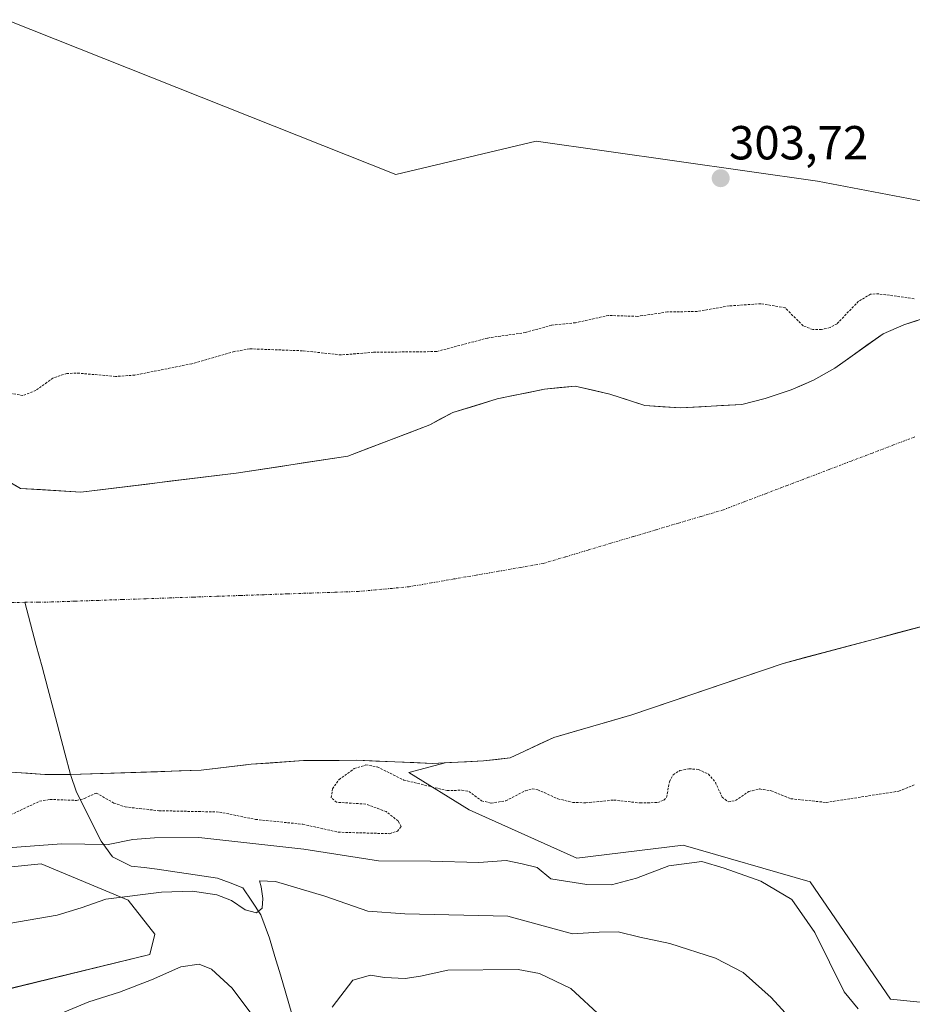
# Model space of a CAD drawing. Units: metres. Extents: x 611516 to 614994, y 4687682 to 4690051.
# Drawn here: x 612500 to 612687, y 4689479 to 4689686 of the extents above; entities that cross this region are included whole.
import ezdxf
from ezdxf.enums import TextEntityAlignment as Align

# ---------------------------------------------------------------- set-up
doc = ezdxf.new("R2010")
doc.units = ezdxf.units.M
doc.header["$MEASUREMENT"] = 0
doc.linetypes.add('TRAZO_Y_PUNTO', pattern=[1, 0.5, -0.25, 0, -0.25])
doc.linetypes.add('TRAZOS', pattern=[0.75, 0.5, -0.25])
for name, color, linetype, lineweight in [('Arbolado forestal CxS', 92, 'Continuous', 0), ('Carátula', 7, 'Continuous', 5), ('Corriente natural Cxs', 5, 'Continuous', 13), ('Corriente natural eje', 5, 'TRAZO_Y_PUNTO', 0), ('Corriente natural lineal', 142, 'Continuous', 13), ('Corriente natural superficial', 5, 'Continuous', 13), ('Cultivos herbáceos CxS', 92, 'Continuous', 0), ('Curva de nivel auxiliar', 36, 'TRAZOS', 0), ('Curva de nivel normal', 36, 'Continuous', 0), ('Matorral CxS', 135, 'Continuous', 0), ('Punto de cota en terreno', 7, 'Continuous', 0), ('Rótulo de punto de cota en terreno', 19, 'Continuous', 0), ('Suelo desnudo CxS', 43, 'Continuous', 0)]:
    doc.layers.add(name, color=color, linetype=linetype, lineweight=lineweight)
doc.styles.add('Arial', font='txt', dxfattribs={"height": 0.2})

# ---------------------------------------------------------------- blocks, each defined once
blk = doc.blocks.new('*U157')
at = {"layer": 'Matorral CxS', "color": 135, "linetype": 'Continuous', "lineweight": 0}
for points in [[(612496.1041, 4689482.0667, 313.429), (612527.1973, 4689489.6531, 314.6056), (612528.2281, 4689493.8783, 313.8976), (612522.6463, 4689501.0331, 311.7398), (612504.4467, 4689508.6205, 308.4263), (612451.7517, 4689503.3495, 306.9499)], [(612494.1501, 4689528.1401, 301.9892), (612505.2201, 4689527.3901, 301.9942), (612510.5801, 4689527.3701, 302.2574), (612537.9401, 4689528.2701, 301.981), (612547.4101, 4689529.4022, 301.6671), (612548.4801, 4689529.5301, 301.6568), (612559.4201, 4689530.2901, 301.8372), (612570.6001, 4689530.3501, 302.5479), (612586.5601, 4689529.6901, 301.887), (612589.1133, 4689529.8154, 301.8341), (612581.4881, 4689527.7711, 302.5165), (612594.1735, 4689519.9589, 303.0276), (612616.7133, 4689509.8095, 304.543), (612639.0415, 4689512.5663, 304.6792), (612665.6831, 4689504.8497, 303.7133), (612682.5097, 4689480.2997, 303.0153), (612716.8637, 4689476.7921, 303.5807)]]:
    blk.add_polyline3d(points, dxfattribs=at)
blk = doc.blocks.new('*U158')
at = {"layer": 'Arbolado forestal CxS', "color": 92, "linetype": 'Continuous', "lineweight": 0}
blk.add_polyline3d([(612716.8637, 4689476.7921, 303.5807), (612682.5097, 4689480.2997, 303.0153), (612665.6831, 4689504.8497, 303.7133), (612639.0415, 4689512.5663, 304.6792), (612616.7133, 4689509.8095, 304.543), (612594.1735, 4689519.9589, 303.0276), (612581.4881, 4689527.7711, 302.5165), (612589.1133, 4689529.8154, 301.8341), (612597.1601, 4689530.2101, 301.5693), (612602.7501, 4689530.8801, 301.6255), (612611.8801, 4689535.1301, 301.7963), (612628.2801, 4689539.9001, 301.8559), (612659.9601, 4689550.6701, 301.3676), (612698.2801, 4689560.8601, 301.4774)], dxfattribs=at)
blk = doc.blocks.new('*U159')
at = {"layer": 'Arbolado forestal CxS', "color": 92, "linetype": 'Continuous', "lineweight": 0}
for points in [[(612690.9901, 4689623.4901, 301.5275), (612685.3001, 4689621.6201, 301.3451), (612680.9301, 4689619.7501, 301.5768), (612670.8301, 4689612.5501, 301.5944), (612666.3501, 4689610.0401, 302.1627), (612661.6401, 4689608.0001, 302.3805), (612656.2301, 4689606.1801, 301.7219), (612651.3401, 4689604.9501, 301.3407), (612638.4901, 4689604.2401, 302.6049), (612631.0001, 4689604.7201, 302.2997), (612623.6701, 4689607.1001, 301.9102), (612620.4413, 4689607.8462, 301.786), (612616.4001, 4689608.7801, 301.7748), (612614.3793, 4689608.589, 301.8956), (612609.9501, 4689608.1701, 302.0433), (612600.0501, 4689606.1001, 301.6765), (612590.7301, 4689603.2801, 301.4577), (612585.9101, 4689600.6601, 301.5368), (612568.7269, 4689594.1091, 301.8525), (612545.3112, 4689590.5372, 301.1601), (612512.7674, 4689586.5684, 301.3173), (612500.0674, 4689587.3622, 301.1697), (612493.3205, 4689591.3309, 301.231)], [(612497.1363, 4689685.5951, 303.6782), (612578.7539, 4689653.1491, 304.6815), (612608.2009, 4689660.1627, 303.6583), (612667.1551, 4689651.7745, 303.6531), (612696.5427, 4689646.1333, 303.9843), (612721.5277, 4689660.9897, 304.6552), (612742.6049, 4689678.7683, 303.9798), (612762.2097, 4689681.8829, 303.865), (612808.9137, 4689682.6221, 303.9601), (612857.4757, 4689683.3905, 304.0368), (612975.2063, 4689677.2875, 304.4357)]]:
    blk.add_polyline3d(points, dxfattribs=at)
blk = doc.blocks.new('*U169')
at = {"layer": 'Suelo desnudo CxS', "color": 43, "linetype": 'Continuous', "lineweight": 0}
for points in [[(612698.2801, 4689560.8601, 301.4774), (612659.9601, 4689550.6701, 301.3676), (612628.2801, 4689539.9001, 301.8559), (612611.8801, 4689535.1301, 301.7963), (612602.7501, 4689530.8801, 301.6255), (612597.1601, 4689530.2101, 301.5693), (612589.1133, 4689529.8154, 301.8341), (612586.5601, 4689529.6901, 301.887), (612570.6001, 4689530.3501, 302.5479), (612559.4201, 4689530.2901, 301.8372), (612548.4801, 4689529.5301, 301.6568), (612547.4101, 4689529.4022, 301.6671), (612537.9401, 4689528.2701, 301.981), (612510.5801, 4689527.3701, 302.2574), (612505.2201, 4689527.3901, 301.9942), (612494.1501, 4689528.1401, 301.9892)], [(612493.3205, 4689591.3309, 301.231), (612500.0674, 4689587.3622, 301.1697), (612512.7674, 4689586.5684, 301.3173), (612545.3112, 4689590.5372, 301.1601), (612568.7269, 4689594.1091, 301.8525), (612585.9101, 4689600.6601, 301.5368), (612590.7301, 4689603.2801, 301.4577), (612600.0501, 4689606.1001, 301.6765), (612609.9501, 4689608.1701, 302.0433), (612614.3793, 4689608.589, 301.8956), (612616.4001, 4689608.7801, 301.7748), (612620.4413, 4689607.8462, 301.786), (612623.6701, 4689607.1001, 301.9102), (612631.0001, 4689604.7201, 302.2997), (612638.4901, 4689604.2401, 302.6049), (612651.3401, 4689604.9501, 301.3407), (612656.2301, 4689606.1801, 301.7219), (612661.6401, 4689608.0001, 302.3805), (612666.3501, 4689610.0401, 302.1627), (612670.8301, 4689612.5501, 301.5944), (612680.9301, 4689619.7501, 301.5768), (612685.3001, 4689621.6201, 301.3451), (612690.9901, 4689623.4901, 301.5275)]]:
    blk.add_polyline3d(points, dxfattribs=at)
blk = doc.blocks.new('*U186')
at = {"layer": 'Corriente natural Cxs', "color": 5, "linetype": 'Continuous', "lineweight": 13}
for points in [[(612688.7, 4689558.31, 301.39), (612683.91, 4689557.04, 301.34), (612679.12, 4689555.77, 301.31), (612674.33, 4689554.49, 301.31), (612669.54, 4689553.22, 301.27), (612664.75, 4689551.94, 301.24), (612659.96, 4689550.67, 301.29), (612655.43, 4689549.13, 301.26), (612650.91, 4689547.59, 301.31), (612646.38, 4689546.05, 301.33), (612641.86, 4689544.52, 301.41), (612637.33, 4689542.98, 301.55), (612632.81, 4689541.44, 301.8), (612628.28, 4689539.9, 301.82), (612624.18, 4689538.71, 301.81), (612620.08, 4689537.52, 301.95), (612615.98, 4689536.32, 302.02), (612611.88, 4689535.13, 301.95), (612608.84, 4689533.71, 302), (612605.79, 4689532.3, 301.85), (612602.75, 4689530.88, 301.39), (612599.96, 4689530.55, 301.35), (612597.16, 4689530.21, 301.5), (612593.63, 4689530.04, 301.54), (612590.09, 4689529.86, 301.52), (612586.56, 4689529.69, 301.49), (612582.57, 4689529.86, 301.88), (612578.58, 4689530.02, 302.12), (612574.59, 4689530.19, 302.24), (612570.6, 4689530.35, 302.2), (612566.87, 4689530.33, 301.86), (612563.15, 4689530.31, 301.68), (612559.42, 4689530.29, 301.59), (612555.77, 4689530.04, 301.58), (612552.13, 4689529.78, 301.74), (612548.48, 4689529.53, 301.46), (612544.97, 4689529.11, 301.32), (612541.45, 4689528.69, 301.49), (612537.94, 4689528.27, 302.01), (612533.38, 4689528.12, 302.27), (612528.82, 4689527.97, 302), (612524.26, 4689527.82, 301.74), (612519.7, 4689527.67, 301.99), (612515.14, 4689527.52, 302.38), (612510.58, 4689527.37, 302.18), (612507.9, 4689527.38, 302.01), (612505.22, 4689527.39, 301.87), (612501.53, 4689527.64, 301.7), (612497.84, 4689527.89, 301.78)], [(612496.69, 4689589.35, 301.2), (612500.07, 4689587.36, 301.27), (612504.3, 4689587.1, 301.27), (612508.53, 4689586.83, 301.41), (612512.77, 4689586.57, 301.55), (612517.42, 4689587.14, 301.43), (612522.07, 4689587.7, 301.52), (612526.71, 4689588.27, 301.25), (612531.36, 4689588.84, 301.46), (612536.01, 4689589.4, 302.06), (612540.66, 4689589.97, 301.48), (612545.31, 4689590.54, 301.18), (612549.99, 4689591.25, 301.17), (612554.68, 4689591.97, 301.24), (612559.36, 4689592.68, 301.31), (612564.04, 4689593.39, 301.42), (612568.73, 4689594.11, 301.59), (612573.02, 4689595.75, 301.73), (612577.32, 4689597.38, 301.89), (612581.61, 4689599.02, 301.44), (612585.91, 4689600.66, 301.53), (612588.32, 4689601.97, 301.59), (612590.73, 4689603.28, 301.55), (612595.39, 4689604.69, 301.41), (612600.05, 4689606.1, 301.8), (612603.35, 4689606.79, 302.1), (612606.65, 4689607.48, 302.25), (612609.95, 4689608.17, 301.96), (612613.18, 4689608.48, 301.74), (612616.4, 4689608.78, 301.64), (612620.04, 4689607.94, 301.39), (612623.67, 4689607.1, 301.35), (612627.34, 4689605.91, 301.59), (612631, 4689604.72, 302.1), (612634.75, 4689604.48, 301.86), (612638.49, 4689604.24, 301.87), (612642.77, 4689604.48, 302.17), (612647.06, 4689604.71, 302.05), (612651.34, 4689604.95, 301.44), (612653.79, 4689605.57, 301.41), (612656.23, 4689606.18, 301.39), (612658.94, 4689607.09, 301.87), (612661.64, 4689608, 302.38), (612664, 4689609.02, 302.42), (612666.35, 4689610.04, 302.43), (612668.59, 4689611.3, 302.31), (612670.83, 4689612.55, 302.29), (612674.2, 4689614.95, 301.97), (612677.56, 4689617.35, 301.76), (612680.93, 4689619.75, 301.85), (612685.3, 4689621.62, 301.66), (612688.15, 4689622.56, 301.5)]]:
    blk.add_polyline3d(points, dxfattribs=at)
blk = doc.blocks.new('*U194')
at = {"layer": 'Curva de nivel normal', "color": 36, "linetype": 'Continuous', "lineweight": 0}
blk.add_polyline3d([(612495.52, 4689495.8, 310), (612507.77, 4689497.9, 310), (612512.83, 4689499.4, 310), (612517.96, 4689501.27, 310), (612529.66, 4689502.74, 310), (612536.12, 4689502.94, 310), (612541.23, 4689502.18, 310), (612544.36, 4689500.98, 310), (612547.2, 4689499.02, 310), (612549.58, 4689498.36, 310), (612550.73, 4689499.38, 310), (612550.93, 4689501.38, 310), (612550.56, 4689503.81, 310), (612550.17, 4689505.12, 310), (612553.56, 4689504.95, 310), (612563.91, 4689501.85, 310), (612572.93, 4689498.72, 310), (612580.65, 4689498.19, 310), (612602.28, 4689497.7, 310), (612615.81, 4689494.01, 310), (612621.38, 4689494.35, 310), (612625.42, 4689494.38, 310), (612629.92, 4689493.26, 310), (612636.2, 4689491.94, 310), (612645.8, 4689488.9, 310), (612651.57, 4689485.89, 310), (612657.48, 4689480.66, 310), (612661.93, 4689475.76, 310)], dxfattribs=at)
blk = doc.blocks.new('*U200')
at = {"layer": 'Curva de nivel normal', "color": 36, "linetype": 'Continuous', "lineweight": 0}
blk.add_polyline3d([(612675.74, 4689478.25, 305), (612672.76, 4689481.8, 305), (612666.61, 4689494.28, 305), (612661.78, 4689501.19, 305), (612655.32, 4689504.99, 305), (612647.64, 4689507.76, 305), (612642.93, 4689509.12, 305), (612636.01, 4689508.26, 305), (612629.27, 4689505.62, 305), (612624.01, 4689504.26, 305), (612618.8, 4689504.29, 305), (612611.31, 4689505.54, 305), (612608.44, 4689507.86, 305), (612605.25, 4689508.67, 305), (612601.91, 4689509.33, 305), (612596.15, 4689508.94, 305), (612586.05, 4689509.21, 305), (612575.15, 4689509.26, 305), (612559.49, 4689511.7, 305), (612537.5, 4689514.19, 305), (612528.16, 4689514.1, 305), (612523.66, 4689513.73, 305), (612518.48, 4689512.72, 305), (612508.68, 4689512.88, 305), (612488.93, 4689511.4, 305)], dxfattribs=at)
blk = doc.blocks.new('5PATER')
at = {"layer": 'Carátula', "linetype": 'Continuous', "lineweight": 5}
h = blk.add_hatch(color=250, dxfattribs=at)
edge = h.paths.add_edge_path()
edge.add_ellipse((0, 0.01), major_axis=(-1.33, -1.34), ratio=0.999422, start_angle=0, end_angle=360)

msp = doc.modelspace()

# ---------------------------------------------------------------- linework, layer by layer
at = {"layer": 'Arbolado forestal CxS', "color": 92, "linetype": 'Continuous', "lineweight": 0}
for points in [[(612497.14, 4689685.6, 303.68), (612578.75, 4689653.15, 304.68), (612608.2, 4689660.16, 303.66), (612667.16, 4689651.77, 303.65), (612696.54, 4689646.13, 303.98), (612721.53, 4689660.99, 304.66), (612742.6, 4689678.77, 303.98), (612762.21, 4689681.88, 303.87), (612808.91, 4689682.62, 303.96), (612857.48, 4689683.39, 304.04), (612975.21, 4689677.29, 304.44), (613045.11, 4689676.78, 304.82), (613125.63, 4689651.04, 304.67), (613164.89, 4689637.01, 304.74), (613225.19, 4689601.93, 304.81), (613272.16, 4689568.27, 304.72), (613300.91, 4689541.61, 304.68), (613326.72, 4689522.25, 305.25)], [(612493.32, 4689591.33, 301.23), (612500.07, 4689587.36, 301.17), (612512.77, 4689586.57, 301.32), (612545.31, 4689590.54, 301.16), (612568.73, 4689594.11, 301.85), (612585.91, 4689600.66, 301.54), (612590.73, 4689603.28, 301.46), (612600.05, 4689606.1, 301.68), (612609.95, 4689608.17, 302.04), (612614.38, 4689608.59, 301.9), (612616.4, 4689608.78, 301.77), (612620.44, 4689607.85, 301.79), (612623.67, 4689607.1, 301.91), (612631, 4689604.72, 302.3), (612638.49, 4689604.24, 302.6), (612651.34, 4689604.95, 301.34), (612656.23, 4689606.18, 301.72), (612661.64, 4689608, 302.38), (612666.35, 4689610.04, 302.16), (612670.83, 4689612.55, 301.59), (612680.93, 4689619.75, 301.58), (612685.3, 4689621.62, 301.35), (612690.99, 4689623.49, 301.53)], [(612979.35, 4689580.18, 301.89), (612960.03, 4689582.04, 301.64), (612943.2, 4689584.25, 301.55), (612924.98, 4689585.64, 301.82), (612895.87, 4689585.53, 301.73), (612893.75, 4689585.52, 301.77), (612852.75, 4689582.7, 301.74), (612841.23, 4689581.31, 301.65), (612829.55, 4689579.23, 301.84), (612795.65, 4689572.06, 301.76), (612762.73, 4689564.45, 301.38), (612751.33, 4689563.35, 301.74), (612745.74, 4689563.26, 301.9), (612728.92, 4689564.08, 301.26), (612723.38, 4689564.05, 301.25), (612713.02, 4689563.53, 301.29), (612707.03, 4689562.69, 301.42), (612698.28, 4689560.86, 301.48), (612659.96, 4689550.67, 301.37), (612628.28, 4689539.9, 301.86), (612611.88, 4689535.13, 301.8), (612602.75, 4689530.88, 301.63), (612597.16, 4689530.21, 301.57), (612589.11, 4689529.82, 301.83)], [(612589.11, 4689529.82, 301.83), (612581.49, 4689527.77, 302.52), (612594.17, 4689519.96, 303.03), (612616.71, 4689509.81, 304.54), (612639.04, 4689512.57, 304.68), (612665.68, 4689504.85, 303.71), (612682.51, 4689480.3, 303.02), (612716.86, 4689476.79, 303.58), (612739.99, 4689461.37, 304.99)]]:
    msp.add_polyline3d(points, dxfattribs=at)
at = {"layer": 'Corriente natural eje', "color": 5, "linetype": 'TRAZO_Y_PUNTO', "lineweight": 0}
for points in [[(612687.6, 4689598.15, 301.22), (612683.14, 4689596.46, 301.2), (612678.69, 4689594.76, 301.18), (612674.23, 4689593.07, 301.2), (612669.77, 4689591.37, 301.29), (612665.32, 4689589.67, 301.35), (612660.86, 4689587.98, 301.39), (612656.4, 4689586.28, 301.49), (612651.95, 4689584.59, 301.67), (612647.49, 4689582.89, 301.84), (612642.76, 4689581.48, 301.94), (612638.03, 4689580.07, 301.96), (612633.3, 4689578.66, 301.93), (612628.57, 4689577.25, 301.86), (612623.84, 4689575.84, 301.78), (612619.11, 4689574.43, 301.72), (612614.38, 4689573.02, 301.69), (612609.65, 4689571.61, 301.68), (612604.97, 4689570.8, 301.66), (612600.29, 4689569.98, 301.65), (612595.61, 4689569.17, 301.62), (612590.92, 4689568.36, 301.59), (612586.24, 4689567.54, 301.55), (612581.56, 4689566.73, 301.51), (612578.03, 4689566.4, 301.48), (612574.49, 4689566.08, 301.44), (612570.96, 4689565.75, 301.4), (612566.01, 4689565.58, 301.33), (612561.05, 4689565.41, 301.26), (612556.1, 4689565.24, 301.21), (612551.14, 4689565.07, 301.18), (612546.19, 4689564.9, 301.18), (612541.24, 4689564.73, 301.18), (612536.28, 4689564.56, 301.21), (612531.33, 4689564.39, 301.23), (612526.38, 4689564.22, 301.26), (612521.42, 4689564.05, 301.31), (612516.47, 4689563.88, 301.36), (612511.51, 4689563.71, 301.39), (612506.56, 4689563.54, 301.37), (612503.78, 4689563.5, 301.36), (612501, 4689563.47, 301.34)], [(612501, 4689563.47, 301.34), (612496.27, 4689563.41, 301.31)]]:
    msp.add_polyline3d(points, dxfattribs=at)
at = {"layer": 'Corriente natural lineal', "color": 142, "linetype": 'Continuous', "lineweight": 13}
for points in [[(612510.58, 4689527.37, 302.18), (612509.38, 4689531.88, 302.1), (612508.19, 4689536.39, 302.01), (612506.99, 4689540.91, 301.93), (612505.79, 4689545.42, 301.84), (612504.6, 4689549.93, 301.72), (612503.4, 4689554.44, 301.58), (612502.2, 4689558.96, 301.45), (612501, 4689563.47, 301.34)], [(612556.97, 4689477.2, 313.28), (612555.75, 4689481.54, 312.75), (612554.59, 4689485.39, 312.14), (612553.43, 4689489.23, 311.45), (612552.27, 4689493.08, 310.7), (612551.37, 4689495.52, 310.16), (612550.46, 4689497.96, 309.89), (612548.59, 4689500.8, 309.64), (612546.71, 4689503.64, 308.76), (612544.07, 4689504.66, 308.82), (612541.42, 4689505.68, 308.83), (612537.19, 4689506.31, 308.46), (612532.95, 4689506.93, 307.87), (612528.72, 4689507.56, 307.21), (612526, 4689507.87, 306.76), (612523.27, 4689508.18, 306.01), (612519.36, 4689510.14, 305.46), (612517.03, 4689513.39, 304.73), (612515.29, 4689516.83, 303.45), (612513.56, 4689520.26, 302.6), (612511.82, 4689523.7, 302.22), (612510.58, 4689527.37, 302.18)]]:
    msp.add_polyline3d(points, dxfattribs=at)
at = {"layer": 'Corriente natural superficial', "color": 5, "linetype": 'Continuous', "lineweight": 13}
for points in [[(612496.69, 4689589.35, 301.2), (612500.07, 4689587.36, 301.27), (612504.3, 4689587.1, 301.27), (612508.53, 4689586.83, 301.41), (612512.77, 4689586.57, 301.55), (612517.42, 4689587.14, 301.43), (612522.07, 4689587.7, 301.52), (612526.71, 4689588.27, 301.25), (612531.36, 4689588.84, 301.46), (612536.01, 4689589.4, 302.06), (612540.66, 4689589.97, 301.48), (612545.31, 4689590.54, 301.18), (612549.99, 4689591.25, 301.17), (612554.68, 4689591.97, 301.24), (612559.36, 4689592.68, 301.31), (612564.04, 4689593.39, 301.42), (612568.73, 4689594.11, 301.59), (612573.02, 4689595.75, 301.73), (612577.32, 4689597.38, 301.89), (612581.61, 4689599.02, 301.44), (612585.91, 4689600.66, 301.53), (612588.32, 4689601.97, 301.59), (612590.73, 4689603.28, 301.55), (612595.39, 4689604.69, 301.41), (612600.05, 4689606.1, 301.8), (612603.35, 4689606.79, 302.1), (612606.65, 4689607.48, 302.25), (612609.95, 4689608.17, 301.96), (612613.18, 4689608.48, 301.74), (612616.4, 4689608.78, 301.64), (612620.04, 4689607.94, 301.39), (612623.67, 4689607.1, 301.35), (612627.34, 4689605.91, 301.59), (612631, 4689604.72, 302.1), (612634.75, 4689604.48, 301.86), (612638.49, 4689604.24, 301.87), (612642.77, 4689604.48, 302.17), (612647.06, 4689604.71, 302.05), (612651.34, 4689604.95, 301.44), (612653.79, 4689605.57, 301.41), (612656.23, 4689606.18, 301.39), (612658.94, 4689607.09, 301.87), (612661.64, 4689608, 302.38), (612664, 4689609.02, 302.42), (612666.35, 4689610.04, 302.43), (612668.59, 4689611.3, 302.31), (612670.83, 4689612.55, 302.29), (612674.2, 4689614.95, 301.97), (612677.56, 4689617.35, 301.76), (612680.93, 4689619.75, 301.85), (612685.3, 4689621.62, 301.66), (612688.15, 4689622.56, 301.5)], [(612688.7, 4689558.31, 301.39), (612683.91, 4689557.04, 301.34), (612679.12, 4689555.77, 301.31), (612674.33, 4689554.49, 301.31), (612669.54, 4689553.22, 301.27), (612664.75, 4689551.94, 301.24), (612659.96, 4689550.67, 301.29), (612655.43, 4689549.13, 301.26), (612650.91, 4689547.59, 301.31), (612646.38, 4689546.05, 301.33), (612641.86, 4689544.52, 301.41), (612637.33, 4689542.98, 301.55), (612632.81, 4689541.44, 301.8), (612628.28, 4689539.9, 301.82), (612624.18, 4689538.71, 301.81), (612620.08, 4689537.52, 301.95), (612615.98, 4689536.32, 302.02), (612611.88, 4689535.13, 301.95), (612608.84, 4689533.71, 302), (612605.79, 4689532.3, 301.85), (612602.75, 4689530.88, 301.39), (612599.96, 4689530.55, 301.35), (612597.16, 4689530.21, 301.5), (612593.63, 4689530.04, 301.54), (612590.09, 4689529.86, 301.52), (612586.56, 4689529.69, 301.49), (612582.57, 4689529.86, 301.88), (612578.58, 4689530.02, 302.12), (612574.59, 4689530.19, 302.24), (612570.6, 4689530.35, 302.2), (612566.87, 4689530.33, 301.86), (612563.15, 4689530.31, 301.68), (612559.42, 4689530.29, 301.59), (612555.77, 4689530.04, 301.58), (612552.13, 4689529.78, 301.74), (612548.48, 4689529.53, 301.46), (612544.97, 4689529.11, 301.32), (612541.45, 4689528.69, 301.49), (612537.94, 4689528.27, 302.01), (612533.38, 4689528.12, 302.27), (612528.82, 4689527.97, 302), (612524.26, 4689527.82, 301.74), (612519.7, 4689527.67, 301.99), (612515.14, 4689527.52, 302.38), (612510.58, 4689527.37, 302.18)], [(612510.58, 4689527.37, 302.18), (612507.9, 4689527.38, 302.01), (612505.22, 4689527.39, 301.87), (612501.53, 4689527.64, 301.7), (612497.84, 4689527.89, 301.78)]]:
    msp.add_polyline3d(points, dxfattribs=at)
at = {"layer": 'Cultivos herbáceos CxS', "color": 92, "linetype": 'Continuous', "lineweight": 0}
for points in [[(612975.21, 4689677.29, 304.44), (612857.48, 4689683.39, 304.04), (612808.91, 4689682.62, 303.96), (612762.21, 4689681.88, 303.87), (612742.6, 4689678.77, 303.98), (612721.53, 4689660.99, 304.66), (612696.54, 4689646.13, 303.98), (612667.16, 4689651.77, 303.65), (612608.2, 4689660.16, 303.66), (612578.75, 4689653.15, 304.68), (612497.14, 4689685.6, 303.68)], [(612497.14, 4689685.6, 303.68), (612578.75, 4689653.15, 304.68), (612608.2, 4689660.16, 303.66), (612667.16, 4689651.77, 303.65), (612696.54, 4689646.13, 303.98), (612721.53, 4689660.99, 304.66), (612742.6, 4689678.77, 303.98), (612762.21, 4689681.88, 303.87), (612808.91, 4689682.62, 303.96), (612857.48, 4689683.39, 304.04), (612975.21, 4689677.29, 304.44), (613045.11, 4689676.78, 304.82), (613125.63, 4689651.04, 304.67), (613164.89, 4689637.01, 304.74), (613225.19, 4689601.93, 304.81), (613272.16, 4689568.27, 304.72), (613300.91, 4689541.61, 304.68), (613326.72, 4689522.25, 305.25)], [(612451.75, 4689503.35, 306.95), (612504.45, 4689508.62, 308.43), (612522.65, 4689501.03, 311.74), (612528.23, 4689493.88, 313.9), (612527.2, 4689489.65, 314.61), (612496.1, 4689482.07, 313.43)], [(612496.1, 4689482.07, 313.43), (612527.2, 4689489.65, 314.61), (612528.23, 4689493.88, 313.9), (612522.65, 4689501.03, 311.74), (612504.45, 4689508.62, 308.43), (612451.75, 4689503.35, 306.95)]]:
    msp.add_polyline3d(points, dxfattribs=at)
at = {"layer": 'Curva de nivel auxiliar', "color": 36, "linetype": 'TRAZOS', "lineweight": 0}
for points in [[(612687.45, 4689627.09, 302.5), (612680.03, 4689628.13, 302.5), (612678.33, 4689628.06, 302.5), (612675.79, 4689626.57, 302.5), (612671.28, 4689621.87, 302.5), (612669.82, 4689621.07, 302.5), (612668.01, 4689620.63, 302.5), (612666.18, 4689620.65, 302.5), (612664.16, 4689621.42, 302.5), (612660.38, 4689625.22, 302.5), (612655.31, 4689626.07, 302.5), (612648.66, 4689625.6, 302.5), (612641.97, 4689624.43, 302.5), (612635.73, 4689624.33, 302.5), (612629.43, 4689623.41, 302.5), (612623.39, 4689623.6, 302.5), (612616.43, 4689622.07, 302.5), (612611.44, 4689621.58, 302.5), (612605.96, 4689620.02, 302.5), (612598.02, 4689618.87, 302.5), (612587.32, 4689616.03, 302.5), (612574.1, 4689615.88, 302.5), (612567.32, 4689615.32, 302.5), (612559.21, 4689616.2, 302.5), (612548.14, 4689616.61, 302.5), (612544.92, 4689616.04, 302.5), (612535.98, 4689613.47, 302.5), (612524.07, 4689611.09, 302.5), (612520, 4689610.8, 302.5), (612512.5, 4689611.49, 302.5), (612509.83, 4689611.46, 302.5), (612506.89, 4689610.47, 302.5), (612503.32, 4689607.89, 302.5), (612500.61, 4689606.81, 302.5), (612494.94, 4689607.82, 302.5)], [(612495.28, 4689517.63, 302.5), (612504.1, 4689521.78, 302.5), (612506.27, 4689522.15, 302.5), (612511.85, 4689521.95, 302.5), (612513.51, 4689522.35, 302.5), (612515.99, 4689523.5, 302.5), (612519.66, 4689521.4, 302.5), (612522.02, 4689520.59, 302.5), (612529.12, 4689519.79, 302.5), (612541.79, 4689519.51, 302.5), (612549.37, 4689517.97, 302.5), (612559.31, 4689516.94, 302.5), (612566.7, 4689515.29, 302.5), (612577.45, 4689514.97, 302.5), (612579.11, 4689515.48, 302.5), (612579.9, 4689516.47, 302.5), (612579.25, 4689517.66, 302.5), (612576.74, 4689519.59, 302.5), (612572.48, 4689521.18, 302.5), (612566.35, 4689521.56, 302.5), (612565.25, 4689522.5, 302.5), (612565.52, 4689524.35, 302.5), (612566.84, 4689526.29, 302.5), (612570.07, 4689528.61, 302.5), (612572.51, 4689529.39, 302.5), (612574.9, 4689528.99, 302.5), (612580.44, 4689526.22, 302.5), (612589.53, 4689524, 302.5), (612592.63, 4689524.09, 302.5), (612594.08, 4689523.83, 302.5), (612596.76, 4689521.87, 302.5), (612598.74, 4689521.38, 302.5), (612601.84, 4689521.87, 302.5), (612605.95, 4689523.98, 302.5), (612607.38, 4689524.35, 302.5), (612608.52, 4689524.19, 302.5), (612612.76, 4689522.29, 302.5), (612615.86, 4689521.54, 302.5), (612618.6, 4689521.45, 302.5), (612624.49, 4689522.03, 302.5), (612630, 4689521.41, 302.5), (612633.63, 4689521.51, 302.5), (612634.98, 4689522.01, 302.5), (612635.55, 4689522.59, 302.5), (612636.15, 4689525.86, 302.5), (612636.9, 4689527.29, 302.5), (612638.34, 4689528.23, 302.5), (612640.24, 4689528.58, 302.5), (612642.22, 4689528.43, 302.5), (612644.3, 4689527.46, 302.5), (612645.77, 4689525.77, 302.5), (612647.17, 4689522.65, 302.5), (612648.5, 4689521.62, 302.5), (612649.99, 4689521.9, 302.5), (612652.79, 4689523.81, 302.5), (612655.06, 4689524.34, 302.5), (612657.5, 4689523.97, 302.5), (612661.62, 4689522.3, 302.5), (612669.01, 4689521.52, 302.5), (612684.26, 4689523.89, 302.5), (612687.46, 4689525.18, 302.5)]]:
    msp.add_polyline3d(points, dxfattribs=at)
at = {"layer": 'Curva de nivel normal', "color": 36, "linetype": 'Continuous', "lineweight": 0}
for points in [[(612497.48, 4689472.64, 315), (612514.45, 4689479.7, 315), (612520.82, 4689481.75, 315), (612527.56, 4689484.37, 315), (612533.73, 4689487.08, 315), (612537.52, 4689487.62, 315), (612540.12, 4689486.55, 315), (612544.47, 4689482.59, 315), (612549.64, 4689475.65, 315)], [(612565.45, 4689478.58, 315), (612569.74, 4689484.3, 315), (612573.49, 4689485.35, 315), (612576.38, 4689484.8, 315), (612580.71, 4689484.65, 315), (612583.92, 4689485.14, 315), (612589.65, 4689486.36, 315), (612604.44, 4689486.49, 315), (612608.87, 4689485.68, 315), (612615.47, 4689482.54, 315), (612621.98, 4689476.49, 315)]]:
    msp.add_polyline3d(points, dxfattribs=at)
at = {"layer": 'Matorral CxS', "color": 135, "linetype": 'Continuous', "lineweight": 0}
for points in [[(612589.11, 4689529.82, 301.83), (612586.56, 4689529.69, 301.89), (612570.6, 4689530.35, 302.55), (612559.42, 4689530.29, 301.84), (612548.48, 4689529.53, 301.66), (612547.41, 4689529.4, 301.67), (612537.94, 4689528.27, 301.98), (612510.58, 4689527.37, 302.26), (612505.22, 4689527.39, 301.99), (612494.15, 4689528.14, 301.99)], [(612589.11, 4689529.82, 301.83), (612581.49, 4689527.77, 302.52), (612594.17, 4689519.96, 303.03), (612616.71, 4689509.81, 304.54), (612639.04, 4689512.57, 304.68), (612665.68, 4689504.85, 303.71), (612682.51, 4689480.3, 303.02), (612716.86, 4689476.79, 303.58), (612739.99, 4689461.37, 304.99)], [(612496.1, 4689482.07, 313.43), (612527.2, 4689489.65, 314.61), (612528.23, 4689493.88, 313.9), (612522.65, 4689501.03, 311.74), (612504.45, 4689508.62, 308.43), (612451.75, 4689503.35, 306.95)]]:
    msp.add_polyline3d(points, dxfattribs=at)
at = {"layer": 'Suelo desnudo CxS', "color": 43, "linetype": 'Continuous', "lineweight": 0}
for points in [[(612493.32, 4689591.33, 301.23), (612500.07, 4689587.36, 301.17), (612512.77, 4689586.57, 301.32), (612545.31, 4689590.54, 301.16), (612568.73, 4689594.11, 301.85), (612585.91, 4689600.66, 301.54), (612590.73, 4689603.28, 301.46), (612600.05, 4689606.1, 301.68), (612609.95, 4689608.17, 302.04), (612614.38, 4689608.59, 301.9), (612616.4, 4689608.78, 301.77), (612620.44, 4689607.85, 301.79), (612623.67, 4689607.1, 301.91), (612631, 4689604.72, 302.3), (612638.49, 4689604.24, 302.6), (612651.34, 4689604.95, 301.34), (612656.23, 4689606.18, 301.72), (612661.64, 4689608, 302.38), (612666.35, 4689610.04, 302.16), (612670.83, 4689612.55, 301.59), (612680.93, 4689619.75, 301.58), (612685.3, 4689621.62, 301.35), (612690.99, 4689623.49, 301.53)], [(612979.35, 4689580.18, 301.89), (612960.03, 4689582.04, 301.64), (612943.2, 4689584.25, 301.55), (612924.98, 4689585.64, 301.82), (612895.87, 4689585.53, 301.73), (612893.75, 4689585.52, 301.77), (612852.75, 4689582.7, 301.74), (612841.23, 4689581.31, 301.65), (612829.55, 4689579.23, 301.84), (612795.65, 4689572.06, 301.76), (612762.73, 4689564.45, 301.38), (612751.33, 4689563.35, 301.74), (612745.74, 4689563.26, 301.9), (612728.92, 4689564.08, 301.26), (612723.38, 4689564.05, 301.25), (612713.02, 4689563.53, 301.29), (612707.03, 4689562.69, 301.42), (612698.28, 4689560.86, 301.48), (612659.96, 4689550.67, 301.37), (612628.28, 4689539.9, 301.86), (612611.88, 4689535.13, 301.8), (612602.75, 4689530.88, 301.63), (612597.16, 4689530.21, 301.57), (612589.11, 4689529.82, 301.83)], [(612589.11, 4689529.82, 301.83), (612586.56, 4689529.69, 301.89), (612570.6, 4689530.35, 302.55), (612559.42, 4689530.29, 301.84), (612548.48, 4689529.53, 301.66), (612547.41, 4689529.4, 301.67), (612537.94, 4689528.27, 301.98), (612510.58, 4689527.37, 302.26), (612505.22, 4689527.39, 301.99), (612494.15, 4689528.14, 301.99)]]:
    msp.add_polyline3d(points, dxfattribs=at)

# ---------------------------------------------------------------- block references
at = {"layer": 'Arbolado forestal CxS', "color": 92, "linetype": 'Continuous', "lineweight": 0}
for name in ['*U159', '*U158']:
    msp.add_blockref(name, (0, 0), dxfattribs=at)
at = {"layer": 'Corriente natural Cxs', "color": 5, "linetype": 'Continuous', "lineweight": 13}
msp.add_blockref('*U186', (0, 0), dxfattribs=at)
at = {"layer": 'Curva de nivel normal', "color": 36, "linetype": 'Continuous', "lineweight": 0}
for name in ['*U200', '*U194']:
    msp.add_blockref(name, (0, 0), dxfattribs=at)
at = {"layer": 'Matorral CxS', "color": 135, "linetype": 'Continuous', "lineweight": 0}
msp.add_blockref('*U157', (0, 0), dxfattribs=at)
at = {"layer": 'Punto de cota en terreno', "linetype": 'Continuous', "lineweight": 0}
msp.add_blockref('5PATER', (612646.89, 4689652.36, 303.72), dxfattribs=at)
at = {"layer": 'Suelo desnudo CxS', "color": 43, "linetype": 'Continuous', "lineweight": 0}
msp.add_blockref('*U169', (0, 0), dxfattribs=at)

# ---------------------------------------------------------------- texts
at = {"layer": 'Rótulo de punto de cota en terreno', "color": 19, "linetype": 'Continuous', "lineweight": 0, "style": 'Arial'}
msp.add_text('303,72', height=7, dxfattribs=at).set_placement((612648.65, 4689654.12), align=Align.BOTTOM_LEFT)

doc.saveas('drawing.dxf')
